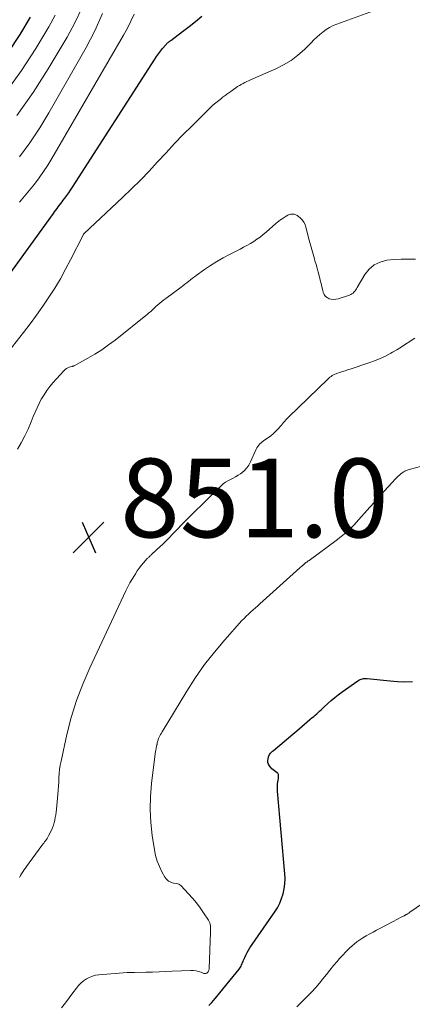
# Model space of a CAD drawing. Units: feet. Extents: x 1959997 to 1965027, y 535000 to 540000.
# Drawn here: x 1962002 to 1962102, y 536741 to 536991 of the extents above; entities that cross this region are included whole.
import ezdxf

# ---------------------------------------------------------------- set-up
doc = ezdxf.new("R2010")
doc.units = ezdxf.units.FT
doc.header["$LTSCALE"] = 100
doc.header["$MEASUREMENT"] = 0
for name, color, linetype, lineweight in [('CONTOUR INDEX', 32, 'Continuous', 25), ('CONTOUR INTERMEDIATE', 40, 'Continuous', 15), ('SPOT ELEVATION', 7, 'Continuous', 15)]:
    doc.layers.add(name, color=color, linetype=linetype, lineweight=lineweight)
doc.styles.add('slant', font='romans.shx', dxfattribs={"oblique": 14.999978})

# ---------------------------------------------------------------- blocks, each defined once
blk = doc.blocks.new('SPOT')
at = {"layer": 'SPOT ELEVATION', "lineweight": 25}
for p, q in [((-3.95, -3.95), (3.86, 3.85)), ((-1.67, 3.81), (1.74, -3.97))]:
    blk.add_line(p, q, dxfattribs=at)

msp = doc.modelspace()

# ---------------------------------------------------------------- linework, layer by layer
at = {"layer": 'CONTOUR INDEX', "flags": 128}
for points, elevation in [([(1961997.94, 536924.57), (1962010.5, 536942.04), (1962010.81, 536942.46), (1962011.12, 536942.89), (1962011.44, 536943.3), (1962011.76, 536943.72), (1962012.08, 536944.14), (1962012.39, 536944.55), (1962012.71, 536944.97), (1962013.03, 536945.39), (1962013.42, 536945.9), (1962013.92, 536946.58), (1962014.42, 536947.27), (1962014.89, 536947.96), (1962015.36, 536948.67), (1962036.24, 536981.21), (1962036.71, 536981.91), (1962037.2, 536982.59), (1962037.71, 536983.26), (1962038.25, 536983.91), (1962039.08, 536984.88), (1962039.22, 536985.03), (1962039.36, 536985.18), (1962039.51, 536985.32), (1962039.67, 536985.46), (1962039.83, 536985.59), (1962039.99, 536985.72), (1962040.16, 536985.84), (1962040.32, 536985.97), (1962043.33, 536988.24), (1962044.99, 536989.51), (1962046.63, 536990.8), (1962048.25, 536992.12)], 840), ([(1961999.15, 536983.02), (1962002.06, 536987.5), (1962004.72, 536991.91)], 820), ([(1962050.03, 536740.92), (1962050.65, 536741.59), (1962051.25, 536742.28), (1962057.65, 536750.12), (1962057.84, 536750.37), (1962058.02, 536750.64), (1962058.17, 536750.91), (1962058.31, 536751.2), (1962058.43, 536751.5), (1962058.56, 536751.79), (1962058.68, 536752.09), (1962058.8, 536752.39), (1962059.09, 536753.09), (1962059.37, 536753.73), (1962059.69, 536754.36), (1962060.04, 536754.96), (1962060.42, 536755.55), (1962066.72, 536764.65), (1962067.39, 536765.74), (1962067.99, 536766.87), (1962068.47, 536768.04), (1962068.87, 536769.26), (1962069.14, 536770.51), (1962069.32, 536771.77), (1962069.36, 536773.03), (1962069.32, 536774.31), (1962067.45, 536795.34), (1962067.42, 536795.94), (1962067.42, 536796.54), (1962067.46, 536797.14), (1962067.53, 536797.74), (1962067.64, 536798.51), (1962067.67, 536798.72), (1962067.69, 536798.94), (1962067.7, 536799.15), (1962067.71, 536799.37), (1962067.68, 536799.57), (1962067.61, 536799.74), (1962067.49, 536799.89), (1962067.34, 536800.02), (1962066.98, 536800.24), (1962066.63, 536800.48), (1962066.3, 536800.75), (1962066, 536801.04), (1962065.72, 536801.36), (1962065.38, 536801.79), (1962065.15, 536802.21), (1962064.99, 536802.64), (1962064.97, 536803.1), (1962065.03, 536803.58), (1962065.17, 536804.07), (1962065.26, 536804.31), (1962065.36, 536804.54), (1962065.49, 536804.75), (1962065.65, 536804.96), (1962065.82, 536805.15), (1962066, 536805.33), (1962066.18, 536805.5), (1962066.37, 536805.67), (1962072.96, 536811.19), (1962073.64, 536811.76), (1962074.32, 536812.34), (1962075, 536812.91), (1962075.67, 536813.49), (1962076.27, 536814), (1962076.65, 536814.33), (1962077.02, 536814.65), (1962077.39, 536814.98), (1962077.76, 536815.31), (1962078.13, 536815.64), (1962078.5, 536815.97), (1962078.86, 536816.31), (1962079.23, 536816.65), (1962080.21, 536817.57), (1962081.07, 536818.35), (1962081.96, 536819.1), (1962082.87, 536819.82), (1962083.81, 536820.52), (1962087.85, 536823.38), (1962088.11, 536823.55), (1962088.39, 536823.69), (1962088.68, 536823.8), (1962088.98, 536823.88), (1962089.29, 536823.93), (1962089.6, 536823.97), (1962089.91, 536823.97), (1962090.22, 536823.95), (1962096, 536823.31), (1962097.89, 536823.17), (1962099.78, 536823.12), (1962101.67, 536823.21)], 860)]:
    msp.add_lwpolyline(points, dxfattribs=dict(at, elevation=elevation))
at = {"layer": 'CONTOUR INTERMEDIATE', "flags": 128}
for points, elevation in [([(1962001.26, 536966.93), (1962005.36, 536972.76), (1962009.21, 536978.76), (1962014.01, 536986.81), (1962015.98, 536990.43), (1962017.74, 536994.14)], 828), ([(1961991.67, 536897.58), (1962002.94, 536911.84), (1962004.62, 536914.02), (1962006.26, 536916.23), (1962007.85, 536918.48), (1962009.39, 536920.77), (1962010.86, 536923.09), (1962012.28, 536925.45), (1962013.62, 536927.85), (1962014.9, 536930.29), (1962018.15, 536936.73), (1962018.18, 536936.78), (1962018.21, 536936.83), (1962018.25, 536936.88), (1962018.3, 536936.92), (1962028.06, 536946.07), (1962030.35, 536948.27), (1962032.6, 536950.51), (1962034.8, 536952.8), (1962036.96, 536955.12), (1962039.12, 536957.46), (1962041.29, 536959.77), (1962043.51, 536962.05), (1962045.75, 536964.3), (1962050.33, 536968.83), (1962051.03, 536969.49), (1962051.75, 536970.14), (1962052.5, 536970.75), (1962053.26, 536971.35), (1962053.38, 536971.44), (1962054.1, 536971.97), (1962054.82, 536972.49), (1962055.55, 536973.01), (1962056.28, 536973.53), (1962056.88, 536973.95), (1962057.31, 536974.24), (1962057.76, 536974.52), (1962058.21, 536974.79), (1962058.67, 536975.04), (1962059.14, 536975.28), (1962059.62, 536975.51), (1962060.09, 536975.73), (1962060.57, 536975.94), (1962067.02, 536978.75), (1962068.99, 536979.74), (1962070.87, 536980.87), (1962072.61, 536982.21), (1962074.26, 536983.68), (1962075.95, 536985.39), (1962076.69, 536986.1), (1962077.44, 536986.8), (1962078.21, 536987.48), (1962078.99, 536988.14), (1962079.81, 536988.75), (1962080.66, 536989.29), (1962081.57, 536989.75), (1962082.51, 536990.14), (1962091.83, 536993.52)], 844), ([(1961998.56, 536972.94), (1962002.42, 536978.33), (1962006.04, 536983.89), (1962009.35, 536989.38), (1962011, 536992.4)], 824), ([(1962001.87, 536956.38), (1962004.56, 536960), (1962007.04, 536963.76), (1962009.38, 536967.62), (1962018.81, 536984.18), (1962021.02, 536988.43), (1962023.02, 536992.77)], 832), ([(1962001.92, 536944.88), (1962003.21, 536946.39), (1962004.47, 536947.92), (1962005.7, 536949.47), (1962006.89, 536951.05), (1962008.03, 536952.67), (1962009.11, 536954.33), (1962010.14, 536956.02), (1962028.36, 536987.31), (1962029.32, 536989.06), (1962030.22, 536990.84), (1962031.04, 536992.66)], 836), ([(1962001.36, 536882.14), (1962002.35, 536883.82), (1962003.27, 536885.53), (1962004.1, 536887.29), (1962004.87, 536889.08), (1962005.42, 536890.48), (1962005.88, 536891.59), (1962006.37, 536892.69), (1962006.9, 536893.77), (1962007.45, 536894.84), (1962007.5, 536894.93), (1962008.14, 536896.01), (1962008.82, 536897.05), (1962009.58, 536898.05), (1962010.39, 536899.01), (1962013.19, 536902.11), (1962013.49, 536902.39), (1962013.81, 536902.64), (1962014.17, 536902.83), (1962014.55, 536902.98), (1962015.2, 536903.18), (1962015.27, 536903.2), (1962015.35, 536903.22), (1962015.43, 536903.24), (1962015.51, 536903.25), (1962015.58, 536903.26), (1962015.66, 536903.28), (1962015.73, 536903.31), (1962015.8, 536903.34), (1962019.29, 536905.28), (1962021.08, 536906.33), (1962022.83, 536907.44), (1962024.52, 536908.63), (1962026.17, 536909.88), (1962034.43, 536916.47), (1962034.7, 536916.7), (1962034.98, 536916.93), (1962035.24, 536917.17), (1962035.5, 536917.41), (1962035.77, 536917.66), (1962036.03, 536917.9), (1962036.29, 536918.14), (1962036.56, 536918.38), (1962037.03, 536918.79), (1962037.53, 536919.23), (1962038.05, 536919.65), (1962038.57, 536920.07), (1962039.1, 536920.47), (1962042.94, 536923.32), (1962043.42, 536923.69), (1962043.91, 536924.06), (1962044.39, 536924.43), (1962044.87, 536924.81), (1962045.35, 536925.19), (1962045.83, 536925.56), (1962046.32, 536925.93), (1962046.81, 536926.29), (1962048.87, 536927.77), (1962050.41, 536928.83), (1962051.99, 536929.83), (1962053.62, 536930.77), (1962055.27, 536931.65), (1962057.91, 536932.98), (1962058.79, 536933.44), (1962059.67, 536933.91), (1962060.53, 536934.41), (1962061.39, 536934.92), (1962062.22, 536935.47), (1962063.03, 536936.04), (1962063.81, 536936.65), (1962064.57, 536937.29), (1962067.02, 536939.47), (1962067.4, 536939.79), (1962067.78, 536940.09), (1962068.17, 536940.38), (1962068.57, 536940.66), (1962069.65, 536941.38), (1962070.02, 536941.58), (1962070.41, 536941.73), (1962070.81, 536941.82), (1962071.23, 536941.86), (1962071.65, 536941.81), (1962072.04, 536941.71), (1962072.4, 536941.53), (1962072.75, 536941.29), (1962073.19, 536940.9), (1962073.69, 536940.39), (1962074.11, 536939.83), (1962074.42, 536939.21), (1962074.66, 536938.54), (1962075.51, 536935.29), (1962075.82, 536934.09), (1962076.14, 536932.89), (1962076.47, 536931.69), (1962076.81, 536930.49), (1962076.94, 536930.03), (1962077.21, 536929.07), (1962077.48, 536928.1), (1962077.74, 536927.13), (1962078, 536926.16), (1962078.06, 536925.94), (1962078.28, 536925.08), (1962078.5, 536924.22), (1962078.72, 536923.36), (1962078.93, 536922.49), (1962079.06, 536921.96), (1962079.27, 536921.43), (1962079.58, 536920.98), (1962080, 536920.65), (1962080.51, 536920.39), (1962081.09, 536920.26), (1962081.68, 536920.2), (1962082.26, 536920.26), (1962082.85, 536920.38), (1962085.72, 536921.3), (1962086.04, 536921.43), (1962086.34, 536921.6), (1962086.61, 536921.81), (1962086.85, 536922.05), (1962087.07, 536922.33), (1962087.28, 536922.61), (1962087.48, 536922.9), (1962087.66, 536923.2), (1962089.62, 536926.52), (1962090.7, 536927.88), (1962091.96, 536928.98), (1962093.47, 536929.68), (1962095.15, 536930.13), (1962096.98, 536930.3), (1962098.82, 536930.41), (1962100.65, 536930.43), (1962102.5, 536930.4)], 848), ([(1962001.87, 536773.44), (1962002.14, 536773.91), (1962002.42, 536774.37), (1962002.72, 536774.83), (1962003.02, 536775.29), (1962003.33, 536775.73), (1962003.65, 536776.17), (1962007.62, 536781.56), (1962007.84, 536781.86), (1962008.06, 536782.15), (1962008.29, 536782.44), (1962008.52, 536782.73), (1962008.74, 536783.03), (1962008.94, 536783.34), (1962009.13, 536783.65), (1962009.3, 536783.98), (1962010.01, 536785.44), (1962010.29, 536786.06), (1962010.53, 536786.7), (1962010.72, 536787.35), (1962010.88, 536788.01), (1962011, 536788.68), (1962011.11, 536789.36), (1962011.2, 536790.04), (1962011.28, 536790.72), (1962011.64, 536794.51), (1962011.73, 536795.57), (1962011.81, 536796.63), (1962011.88, 536797.69), (1962011.92, 536798.75), (1962011.99, 536799.81), (1962012.1, 536800.87), (1962012.26, 536801.91), (1962012.46, 536802.96), (1962013.95, 536809.69), (1962015.06, 536814.04), (1962016.37, 536818.33), (1962017.96, 536822.52), (1962019.73, 536826.65), (1962028.93, 536846.2), (1962029.43, 536847.21), (1962029.95, 536848.2), (1962030.5, 536849.18), (1962031.07, 536850.14), (1962031.33, 536850.56), (1962031.81, 536851.29), (1962032.31, 536852), (1962032.86, 536852.68), (1962033.42, 536853.35), (1962034.36, 536854.41), (1962034.48, 536854.53), (1962034.59, 536854.65), (1962034.72, 536854.77), (1962034.84, 536854.88), (1962034.97, 536854.99), (1962035.09, 536855.1), (1962035.22, 536855.21), (1962035.34, 536855.33), (1962036.74, 536856.59), (1962037.55, 536857.34), (1962038.35, 536858.11), (1962039.14, 536858.89), (1962039.91, 536859.69), (1962040.73, 536860.56), (1962041.91, 536861.79), (1962043.1, 536863.01), (1962044.31, 536864.23), (1962045.52, 536865.43), (1962053.08, 536872.87), (1962053.63, 536873.35), (1962054.21, 536873.79), (1962054.83, 536874.16), (1962055.49, 536874.49), (1962056.15, 536874.81), (1962056.8, 536875.15), (1962057.43, 536875.54), (1962058.03, 536875.95), (1962058.33, 536876.17), (1962059.02, 536876.76), (1962059.63, 536877.41), (1962060.14, 536878.15), (1962060.57, 536878.94), (1962062.03, 536882.16), (1962062.22, 536882.53), (1962062.43, 536882.87), (1962062.68, 536883.19), (1962062.95, 536883.5), (1962063.25, 536883.78), (1962063.55, 536884.05), (1962063.87, 536884.3), (1962064.21, 536884.54), (1962065.1, 536885.15), (1962065.71, 536885.6), (1962066.3, 536886.08), (1962066.86, 536886.6), (1962067.39, 536887.14), (1962067.81, 536887.61), (1962068.11, 536887.94), (1962068.41, 536888.28), (1962068.7, 536888.62), (1962068.99, 536888.96), (1962069.28, 536889.31), (1962069.58, 536889.64), (1962069.89, 536889.97), (1962070.2, 536890.28), (1962080.18, 536899.95), (1962080.46, 536900.2), (1962080.74, 536900.44), (1962081.04, 536900.65), (1962081.35, 536900.85), (1962081.68, 536901.03), (1962082.01, 536901.19), (1962082.35, 536901.33), (1962082.7, 536901.46), (1962083.28, 536901.66), (1962083.92, 536901.87), (1962084.57, 536902.08), (1962085.21, 536902.3), (1962085.86, 536902.51), (1962090.59, 536904.06), (1962092.04, 536904.58), (1962093.46, 536905.16), (1962094.85, 536905.82), (1962096.21, 536906.53), (1962096.62, 536906.77), (1962097.75, 536907.42), (1962098.87, 536908.1), (1962099.97, 536908.81), (1962101.05, 536909.54), (1962101.41, 536909.79), (1962102.32, 536910.38)], 852), ([(1962012.55, 536740.3), (1962013.55, 536741.57), (1962014.52, 536742.85), (1962015.49, 536744.14), (1962016.38, 536745.34), (1962016.93, 536746.01), (1962017.52, 536746.62), (1962018.18, 536747.16), (1962018.88, 536747.66), (1962019.64, 536748.05), (1962020.42, 536748.38), (1962021.24, 536748.58), (1962022.09, 536748.71), (1962029.21, 536749.26), (1962029.45, 536749.27), (1962029.69, 536749.28), (1962029.92, 536749.28), (1962030.16, 536749.28), (1962030.4, 536749.28), (1962030.63, 536749.28), (1962030.87, 536749.28), (1962031.11, 536749.28), (1962033.99, 536749.35), (1962035.67, 536749.4), (1962037.35, 536749.45), (1962039.03, 536749.52), (1962040.7, 536749.59), (1962045.39, 536749.81), (1962046.07, 536749.79), (1962046.74, 536749.72), (1962047.4, 536749.56), (1962048.04, 536749.34), (1962048.72, 536749.05), (1962049, 536749), (1962049.25, 536749.02), (1962049.48, 536749.14), (1962049.69, 536749.32), (1962049.81, 536749.49), (1962049.92, 536749.68), (1962050, 536749.87), (1962050.05, 536750.07), (1962050.08, 536750.28), (1962050.41, 536759.53), (1962050.42, 536759.93), (1962050.42, 536760.33), (1962050.4, 536760.73), (1962050.38, 536761.13), (1962050.31, 536761.52), (1962050.21, 536761.89), (1962050.06, 536762.25), (1962049.87, 536762.59), (1962048.64, 536764.48), (1962047.77, 536765.74), (1962046.86, 536766.96), (1962045.88, 536768.12), (1962044.86, 536769.25), (1962042.87, 536771.35), (1962042.64, 536771.54), (1962042.41, 536771.7), (1962042.14, 536771.8), (1962041.86, 536771.88), (1962041, 536772.01), (1962040.33, 536772.22), (1962039.74, 536772.52), (1962039.25, 536772.97), (1962038.83, 536773.53), (1962038.09, 536774.87), (1962037.44, 536776.2), (1962036.89, 536777.58), (1962036.48, 536779), (1962036.18, 536780.46), (1962035.63, 536784.07), (1962035.26, 536787.35), (1962035.08, 536790.65), (1962035.18, 536793.94), (1962035.45, 536797.24), (1962036.48, 536805.46), (1962036.53, 536805.76), (1962036.58, 536806.06), (1962036.64, 536806.36), (1962036.7, 536806.66), (1962036.82, 536807.14), (1962036.83, 536807.2), (1962036.84, 536807.25), (1962036.85, 536807.3), (1962036.86, 536807.35), (1962036.87, 536807.41), (1962036.88, 536807.46), (1962036.89, 536807.51), (1962036.9, 536807.57), (1962036.97, 536807.88), (1962037.02, 536808.09), (1962037.08, 536808.29), (1962037.16, 536808.49), (1962037.24, 536808.69), (1962037.39, 536809.02), (1962037.56, 536809.37), (1962037.74, 536809.72), (1962037.94, 536810.07), (1962038.13, 536810.41), (1962044.42, 536820.76), (1962046.61, 536824.16), (1962048.93, 536827.48), (1962051.42, 536830.66), (1962054.04, 536833.75), (1962058.4, 536838.64), (1962058.93, 536839.22), (1962059.48, 536839.77), (1962060.05, 536840.31), (1962060.63, 536840.83), (1962061.22, 536841.35), (1962061.81, 536841.86), (1962062.4, 536842.38), (1962062.98, 536842.91), (1962073.11, 536852.03), (1962073.3, 536852.21), (1962073.5, 536852.38), (1962073.69, 536852.55), (1962073.89, 536852.72), (1962073.91, 536852.74), (1962074.09, 536852.9), (1962074.28, 536853.05), (1962074.47, 536853.21), (1962074.66, 536853.36), (1962074.85, 536853.51), (1962075.04, 536853.65), (1962075.23, 536853.8), (1962075.43, 536853.94), (1962082.63, 536859.25), (1962083.28, 536859.74), (1962083.93, 536860.25), (1962084.56, 536860.77), (1962085.18, 536861.3), (1962085.26, 536861.38), (1962085.83, 536861.89), (1962086.38, 536862.42), (1962086.91, 536862.97), (1962087.42, 536863.53), (1962090.85, 536867.42), (1962092.03, 536868.75), (1962093.22, 536870.08), (1962094.42, 536871.4), (1962095.62, 536872.71), (1962097.4, 536874.64), (1962097.73, 536874.98), (1962098.07, 536875.3), (1962098.42, 536875.61), (1962098.78, 536875.91), (1962099.06, 536876.13), (1962099.3, 536876.3), (1962099.55, 536876.46), (1962099.8, 536876.6), (1962100.07, 536876.73), (1962100.34, 536876.85), (1962100.61, 536876.95), (1962100.89, 536877.04), (1962101.17, 536877.12), (1962107.51, 536878.76)], 856), ([(1962072.33, 536740.61), (1962072.98, 536741.22), (1962073.62, 536741.85), (1962075.16, 536743.38), (1962076.16, 536744.41), (1962077.13, 536745.46), (1962078.06, 536746.56), (1962078.96, 536747.67), (1962079.84, 536748.8), (1962080.74, 536749.92), (1962081.66, 536751.03), (1962082.59, 536752.12), (1962083.2, 536752.82), (1962083.98, 536753.69), (1962084.8, 536754.54), (1962085.64, 536755.35), (1962086.51, 536756.14), (1962086.87, 536756.45), (1962087.6, 536757.05), (1962088.34, 536757.6), (1962089.12, 536758.11), (1962089.93, 536758.59), (1962089.98, 536758.62), (1962090.84, 536759.09), (1962091.69, 536759.55), (1962092.55, 536760.01), (1962093.41, 536760.46), (1962096.46, 536762.06), (1962097.01, 536762.35), (1962097.56, 536762.64), (1962098.11, 536762.93), (1962098.66, 536763.22), (1962099.58, 536763.7), (1962099.67, 536763.75), (1962099.77, 536763.8), (1962099.86, 536763.85), (1962099.96, 536763.9), (1962100.05, 536763.95), (1962100.14, 536764), (1962100.24, 536764.06), (1962100.33, 536764.11), (1962100.45, 536764.19), (1962100.6, 536764.29), (1962100.75, 536764.38), (1962100.9, 536764.48), (1962101.05, 536764.59), (1962112.76, 536772.67)], 864)]:
    msp.add_lwpolyline(points, dxfattribs=dict(at, elevation=elevation))

# ---------------------------------------------------------------- block references
at = {"layer": 'SPOT ELEVATION'}
msp.add_blockref('SPOT', (1962019.48, 536859.79, 850.99), dxfattribs=at)

# ---------------------------------------------------------------- texts
at = {"layer": 'SPOT ELEVATION', "style": 'slant', "oblique": 15}
msp.add_text('851.0', height=20, dxfattribs=at).set_placement((1962027.48, 536859.79, 850.99))

doc.saveas('drawing.dxf')
